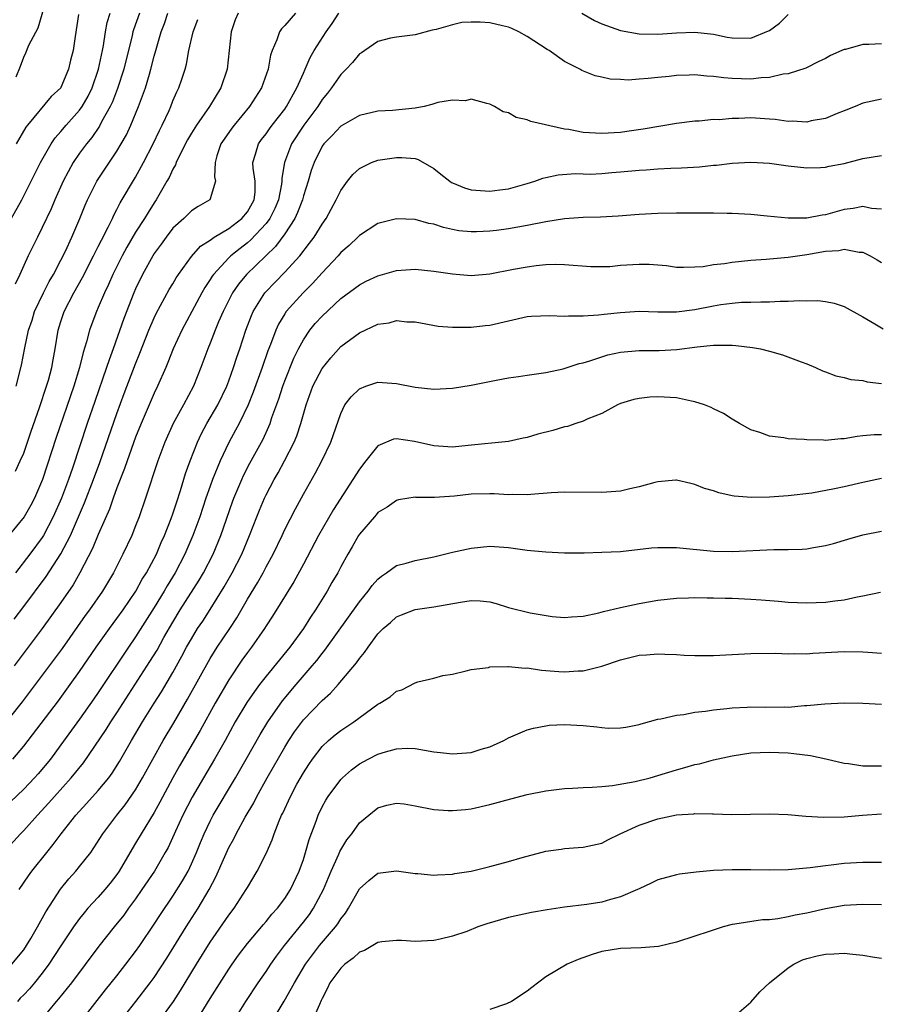
# Model space of a CAD drawing. Units: inches. Extents: x 2601000 to 2604000, y 1518000 to 1521000.
# Drawn here: x 2602049 to 2602141, y 1518381 to 1518486 of the extents above; entities that cross this region are included whole.
import ezdxf

# ---------------------------------------------------------------- set-up
doc = ezdxf.new("R2010")
doc.units = ezdxf.units.IN
doc.header["$MEASUREMENT"] = 0
doc.layers.add('LD26011518_2ft', color=112, linetype='Continuous')

msp = doc.modelspace()

# ---------------------------------------------------------------- linework, layer by layer
at = {"layer": 'LD26011518_2ft'}
for points, elevation in [([(2602048.2, 1518480.2), (2602048.66, 1518481.34), (2602049, 1518482.29), (2602049.24, 1518482.76), (2602049.57, 1518483.57), (2602050.54, 1518485.46), (2602051.6, 1518489)], 8388), ([(2602047, 1518463.8), (2602048.81, 1518467), (2602050.82, 1518471), (2602051.95, 1518473), (2602052.37, 1518473.63), (2602053, 1518474.32), (2602053.56, 1518475), (2602055, 1518476.61), (2602055.27, 1518477), (2602055.9, 1518478.1), (2602056.33, 1518479), (2602057.02, 1518481), (2602057.45, 1518483), (2602057.56, 1518483.56), (2602057.77, 1518485), (2602057.97, 1518486.03), (2602058.29, 1518487)], 8384), ([(2602072, 1518487), (2602071.7, 1518486.3), (2602071.26, 1518485), (2602070.81, 1518481), (2602070.14, 1518479), (2602068.93, 1518477), (2602067.53, 1518475), (2602067, 1518474.15), (2602066.57, 1518473.43), (2602065.67, 1518471.67), (2602065.36, 1518471), (2602065.27, 1518470.73), (2602065, 1518470.3), (2602064.6, 1518469.4), (2602064.37, 1518469), (2602063.22, 1518467), (2602063, 1518466.68), (2602062.35, 1518465.65), (2602061.97, 1518465), (2602061, 1518463.51), (2602060.07, 1518461.93), (2602059.56, 1518461), (2602058.57, 1518459), (2602058.1, 1518457.9), (2602057.66, 1518457), (2602057, 1518455.43), (2602056.8, 1518455), (2602056.3, 1518453.7), (2602056.06, 1518453), (2602055.75, 1518451.75), (2602055.39, 1518450.61), (2602055, 1518449), (2602054.37, 1518447), (2602052.5, 1518441.5), (2602051.02, 1518437), (2602050.15, 1518435), (2602049.76, 1518434.24), (2602049.04, 1518433), (2602047.42, 1518431)], 8376), ([(2602047.99, 1518422.01), (2602049, 1518423.39), (2602051.41, 1518426.59), (2602052.99, 1518429.01), (2602054.01, 1518431), (2602055.52, 1518434.48), (2602056.5, 1518437), (2602057.17, 1518438.83), (2602059, 1518444.08), (2602059.79, 1518446.21), (2602061, 1518449.41), (2602061.46, 1518450.54), (2602062.43, 1518453), (2602063, 1518454.34), (2602063.21, 1518454.79), (2602064.62, 1518457.38), (2602065, 1518458), (2602065.36, 1518458.64), (2602065.6, 1518459), (2602067, 1518460.93), (2602067.97, 1518462.03), (2602069, 1518462.68), (2602069.44, 1518463), (2602071, 1518463.93), (2602072.41, 1518465), (2602073, 1518465.71), (2602073.73, 1518467), (2602073.82, 1518467.82), (2602073.84, 1518469), (2602073.61, 1518470.39), (2602073.59, 1518471), (2602073.88, 1518471.88), (2602074.18, 1518473), (2602074.52, 1518473.48), (2602075, 1518474.07), (2602075.38, 1518474.62), (2602075.66, 1518475), (2602077, 1518476.72), (2602077.2, 1518477), (2602078.31, 1518479), (2602079, 1518480.58), (2602079.2, 1518481), (2602079.73, 1518482.27), (2602080.17, 1518483), (2602081.44, 1518485), (2602082.1, 1518485.9), (2602082.81, 1518487)], 8372), ([(2602061.41, 1518487), (2602060.77, 1518485.23), (2602060.7, 1518485), (2602060.62, 1518484.62), (2602059.75, 1518481), (2602059.07, 1518478.93), (2602058.51, 1518477.49), (2602058.28, 1518477), (2602057.36, 1518475.36), (2602057.12, 1518474.88), (2602056.32, 1518473.68), (2602055.74, 1518473), (2602055, 1518472.01), (2602054.31, 1518471), (2602053.22, 1518469), (2602052.35, 1518467), (2602051.96, 1518466.04), (2602051, 1518464.02), (2602050.47, 1518463), (2602049.48, 1518461), (2602049, 1518459.96), (2602048.59, 1518459), (2602048.07, 1518457.93)], 8382), ([(2602078.17, 1518487), (2602077, 1518485.68), (2602076.66, 1518485.34), (2602076.43, 1518485), (2602076.16, 1518484.16), (2602075.64, 1518483), (2602075.48, 1518482.52), (2602075.21, 1518481), (2602074.49, 1518479), (2602073.22, 1518477), (2602071.56, 1518475), (2602071.32, 1518474.68), (2602070.49, 1518473.51), (2602070.16, 1518473), (2602069.73, 1518471.73), (2602069.52, 1518471), (2602069.46, 1518469.46), (2602069.58, 1518469), (2602069, 1518467.1), (2602068.95, 1518467), (2602067.71, 1518466.29), (2602067, 1518465.83), (2602066.16, 1518465), (2602065, 1518463.94), (2602064.28, 1518463), (2602063.75, 1518462.25), (2602063, 1518461.25), (2602062.84, 1518461), (2602061.75, 1518459), (2602061, 1518457.46), (2602060.8, 1518457), (2602059.74, 1518454.26), (2602058.59, 1518451), (2602058.16, 1518449.84), (2602057.9, 1518449), (2602056.63, 1518445.37), (2602055.81, 1518443), (2602054.22, 1518438.22), (2602053.79, 1518437), (2602053.05, 1518435), (2602052.18, 1518433), (2602051.13, 1518431), (2602051, 1518430.78), (2602049.67, 1518429), (2602048.11, 1518427)], 8374), ([(2602048.18, 1518447), (2602048.75, 1518449.25), (2602049.11, 1518451.11), (2602049.53, 1518453), (2602049.9, 1518454.1), (2602050.17, 1518455), (2602051.11, 1518457), (2602051.75, 1518458.25), (2602052.2, 1518459), (2602053, 1518460.52), (2602053.47, 1518461.47), (2602054.17, 1518463), (2602055.02, 1518465), (2602055.58, 1518466.42), (2602055.84, 1518467), (2602056.83, 1518469), (2602059, 1518472.21), (2602059.47, 1518473), (2602060.02, 1518473.98), (2602060.5, 1518475), (2602061.33, 1518477), (2602062.06, 1518479), (2602062.49, 1518480.49), (2602062.65, 1518481), (2602063, 1518482.41), (2602063.16, 1518483), (2602063.75, 1518485), (2602064.1, 1518485.9), (2602064.47, 1518487)], 8380), ([(2602054.88, 1518486.88), (2602054.52, 1518484.52), (2602054.3, 1518483), (2602054.03, 1518481.97), (2602053.81, 1518481), (2602053, 1518479.05), (2602052.97, 1518479), (2602051.94, 1518478.06), (2602049.4, 1518475), (2602049.23, 1518474.77), (2602048.2, 1518473)], 8386), ([(2602108.87, 1518487), (2602110.22, 1518486.22), (2602111, 1518485.86), (2602113, 1518485.17), (2602115, 1518484.8), (2602117, 1518484.75), (2602119, 1518484.89), (2602121, 1518484.96), (2602123, 1518484.75), (2602124.45, 1518484.45), (2602125, 1518484.36), (2602127, 1518484.34), (2602128.89, 1518485.11), (2602129, 1518485.16), (2602130.07, 1518485.93), (2602131, 1518486.87)], 8372), ([(2602141, 1518483.72), (2602139.64, 1518483.64), (2602139, 1518483.67), (2602137.13, 1518483.13), (2602137, 1518483.11), (2602136.74, 1518483), (2602135.53, 1518482.47), (2602135, 1518482.16), (2602134.2, 1518481.8), (2602132.88, 1518481.12), (2602131, 1518480.5), (2602130.47, 1518480.47), (2602129, 1518480.11), (2602128.09, 1518480.09), (2602127, 1518479.94), (2602125.98, 1518479.98), (2602125, 1518479.99), (2602124.08, 1518480.08), (2602123, 1518480.22), (2602122.27, 1518480.27), (2602121, 1518480.39), (2602120.36, 1518480.36), (2602119, 1518480.33), (2602118.24, 1518480.24), (2602117, 1518480.13), (2602115.99, 1518479.99), (2602115, 1518479.94), (2602113.84, 1518479.84), (2602113, 1518479.91), (2602111.92, 1518479.92), (2602111, 1518480.14), (2602110.29, 1518480.29), (2602108.87, 1518480.87), (2602108.65, 1518481), (2602107, 1518481.84), (2602105.36, 1518483), (2602105.13, 1518483.13), (2602103, 1518484.51), (2602102.09, 1518485), (2602101.36, 1518485.36), (2602101, 1518485.5), (2602100.36, 1518485.64), (2602099, 1518485.98), (2602097.96, 1518486.04), (2602097, 1518486.04), (2602096, 1518486), (2602095, 1518485.76), (2602093.25, 1518485.25), (2602092.8, 1518485.2), (2602091, 1518484.7), (2602089, 1518484.45), (2602088.34, 1518484.34), (2602087, 1518483.99), (2602085.59, 1518483), (2602085.23, 1518482.77), (2602085, 1518482.65), (2602084.27, 1518481.73), (2602083.57, 1518481), (2602083, 1518480.44), (2602082.02, 1518479), (2602081.57, 1518478.43), (2602081, 1518477.74), (2602080.54, 1518477), (2602079.04, 1518475), (2602077.73, 1518473), (2602076.97, 1518471), (2602076.7, 1518469.3), (2602076.7, 1518469), (2602076.67, 1518468.67), (2602076.33, 1518467), (2602075.94, 1518466.06), (2602075.41, 1518465), (2602075, 1518464.44), (2602073.33, 1518462.67), (2602073, 1518462.39), (2602072.21, 1518461.79), (2602071.22, 1518461), (2602071, 1518460.78), (2602069.35, 1518459), (2602069.2, 1518458.8), (2602069, 1518458.45), (2602068.42, 1518457.58), (2602068.09, 1518457), (2602065.97, 1518453), (2602065.04, 1518451), (2602064.47, 1518449.53), (2602064.24, 1518449), (2602063.37, 1518447), (2602063, 1518446.26), (2602062.45, 1518445), (2602061.59, 1518443), (2602061, 1518441.53), (2602060.1, 1518439), (2602059.83, 1518438.17), (2602059, 1518436.09), (2602058.6, 1518435), (2602058.2, 1518433.8), (2602057, 1518431.1), (2602056.39, 1518429.61), (2602055.04, 1518427), (2602054.3, 1518425.7), (2602053, 1518423.81), (2602050.98, 1518421.02), (2602047.98, 1518417)], 8370), ([(2602048.12, 1518437.88), (2602048.64, 1518439), (2602049, 1518439.83), (2602049.81, 1518442.19), (2602050.71, 1518444.71), (2602051.46, 1518447), (2602051.66, 1518447.66), (2602052.01, 1518449), (2602052.16, 1518449.84), (2602052.39, 1518451), (2602052.71, 1518453), (2602053, 1518453.94), (2602053.34, 1518455), (2602054.38, 1518457), (2602055.32, 1518458.68), (2602056.5, 1518461), (2602056.65, 1518461.35), (2602057, 1518461.99), (2602057.33, 1518462.67), (2602058.07, 1518464.07), (2602058.52, 1518465), (2602058.66, 1518465.34), (2602059, 1518465.96), (2602059.34, 1518466.66), (2602061, 1518469.44), (2602061.86, 1518471), (2602062.9, 1518473), (2602063.57, 1518474.43), (2602063.87, 1518475), (2602064.59, 1518476.59), (2602064.77, 1518477), (2602065, 1518477.6), (2602065.42, 1518478.58), (2602065.65, 1518479), (2602065.95, 1518479.95), (2602066.31, 1518481), (2602066.46, 1518481.54), (2602066.72, 1518483), (2602067.18, 1518485), (2602067.67, 1518486.33)], 8378), ([(2602141, 1518477.79), (2602139, 1518477.37), (2602138.18, 1518477), (2602137, 1518476.53), (2602136.25, 1518476.25), (2602135, 1518475.72), (2602133.45, 1518475.45), (2602133, 1518475.33), (2602131.42, 1518475.42), (2602131, 1518475.41), (2602129.6, 1518475.6), (2602129, 1518475.65), (2602127, 1518475.78), (2602125.72, 1518475.72), (2602125, 1518475.72), (2602123.59, 1518475.59), (2602123, 1518475.6), (2602121.44, 1518475.44), (2602121, 1518475.44), (2602119, 1518475.18), (2602115.44, 1518474.56), (2602113.69, 1518474.31), (2602113, 1518474.23), (2602111, 1518474.1), (2602109, 1518474.23), (2602107.47, 1518474.53), (2602107, 1518474.59), (2602103.4, 1518475.4), (2602103, 1518475.59), (2602101.82, 1518475.82), (2602101, 1518476.32), (2602100.43, 1518476.43), (2602099.49, 1518477), (2602099, 1518477.27), (2602098.67, 1518477.33), (2602097, 1518477.78), (2602096.38, 1518477.62), (2602095, 1518477.69), (2602093.42, 1518477.42), (2602092.79, 1518477.21), (2602091.94, 1518477), (2602091, 1518476.82), (2602088.57, 1518476.57), (2602087, 1518476.5), (2602085, 1518476.03), (2602083, 1518474.88), (2602082.09, 1518473.91), (2602081.18, 1518473), (2602081, 1518472.74), (2602080.15, 1518471), (2602079.85, 1518470.15), (2602079.52, 1518469), (2602079, 1518467.42), (2602078.89, 1518467), (2602078.38, 1518465.62), (2602078.07, 1518465), (2602077, 1518463.34), (2602076.02, 1518461.98), (2602074.98, 1518461), (2602072.89, 1518459), (2602072.04, 1518457.96), (2602071.39, 1518457), (2602071, 1518456.23), (2602070.38, 1518455), (2602069.9, 1518453.9), (2602069.53, 1518453), (2602069, 1518451.61), (2602068.75, 1518451), (2602068.01, 1518449), (2602067.2, 1518447), (2602066.14, 1518445), (2602065.03, 1518443), (2602064.14, 1518441), (2602063.4, 1518439), (2602062.08, 1518435), (2602061.38, 1518433), (2602061, 1518432.03), (2602060.59, 1518431), (2602059.65, 1518429), (2602058.64, 1518427), (2602057.47, 1518425), (2602056.07, 1518423), (2602055.61, 1518422.39), (2602053.12, 1518418.88), (2602052.28, 1518417.72), (2602051, 1518415.99), (2602049.71, 1518414.29), (2602048.84, 1518413.16), (2602046.17, 1518409.83)], 8368), ([(2602047.83, 1518407), (2602049, 1518408.4), (2602049.48, 1518409), (2602052.73, 1518413.27), (2602054, 1518415), (2602055, 1518416.4), (2602056.78, 1518419), (2602058.19, 1518421), (2602059, 1518422.08), (2602059.66, 1518423), (2602061.02, 1518425), (2602061.71, 1518426.29), (2602062.16, 1518427), (2602063.23, 1518429), (2602063.75, 1518430.25), (2602064.1, 1518431), (2602064.82, 1518432.82), (2602065, 1518433.32), (2602065.41, 1518434.59), (2602065.82, 1518435.83), (2602066.37, 1518437.63), (2602066.87, 1518439), (2602067.64, 1518441), (2602068.07, 1518441.93), (2602068.66, 1518443), (2602069.81, 1518445), (2602070.78, 1518447), (2602071, 1518447.58), (2602071.5, 1518449), (2602071.87, 1518450.13), (2602072.17, 1518451), (2602072.84, 1518453), (2602073.43, 1518454.57), (2602073.62, 1518455), (2602074.86, 1518457), (2602074.92, 1518457.08), (2602077, 1518459.23), (2602078.62, 1518461), (2602079.67, 1518462.33), (2602080.15, 1518463), (2602081, 1518464.39), (2602081.43, 1518465), (2602082.53, 1518467), (2602083, 1518468), (2602083.74, 1518469), (2602084.3, 1518469.7), (2602085, 1518470.36), (2602086.31, 1518471), (2602087, 1518471.26), (2602089, 1518471.55), (2602089.55, 1518471.55), (2602091, 1518471.41), (2602091.31, 1518471.31), (2602093, 1518470.35), (2602093.73, 1518469.73), (2602094.69, 1518469), (2602094.87, 1518468.87), (2602095, 1518468.82), (2602096.28, 1518468.28), (2602097, 1518468.07), (2602097.98, 1518467.98), (2602099, 1518467.92), (2602100.07, 1518468.07), (2602101, 1518468.18), (2602103, 1518468.74), (2602103.84, 1518469), (2602104.68, 1518469.32), (2602105, 1518469.4), (2602106.33, 1518469.68), (2602108.2, 1518469.8), (2602109, 1518469.77), (2602109.76, 1518469.76), (2602111, 1518469.83), (2602112.07, 1518469.93), (2602113, 1518469.99), (2602115, 1518470.18), (2602115.78, 1518470.22), (2602117, 1518470.32), (2602118.4, 1518470.4), (2602119.57, 1518470.43), (2602121.47, 1518470.53), (2602123, 1518470.7), (2602123.29, 1518470.71), (2602125, 1518470.94), (2602127, 1518471.05), (2602129, 1518470.91), (2602131, 1518470.64), (2602133, 1518470.44), (2602134.47, 1518470.47), (2602135, 1518470.5), (2602135.4, 1518470.6), (2602137, 1518470.9), (2602139, 1518471.44), (2602141, 1518471.74)], 8366), ([(2602141, 1518465.99), (2602139.93, 1518466.07), (2602139, 1518466.28), (2602137.95, 1518466.05), (2602137, 1518465.94), (2602135, 1518465.39), (2602134.65, 1518465.35), (2602133, 1518465.02), (2602131, 1518465.01), (2602128.75, 1518465.25), (2602127, 1518465.41), (2602125, 1518465.53), (2602124.46, 1518465.54), (2602123, 1518465.57), (2602119, 1518465.57), (2602117, 1518465.53), (2602115, 1518465.43), (2602112.75, 1518465.25), (2602110.85, 1518465.15), (2602109, 1518465.09), (2602107, 1518464.95), (2602105, 1518464.65), (2602103, 1518464.25), (2602101, 1518463.88), (2602099.7, 1518463.7), (2602099, 1518463.62), (2602097.55, 1518463.55), (2602097, 1518463.56), (2602095.68, 1518463.68), (2602095, 1518463.81), (2602094.02, 1518464.02), (2602093, 1518464.37), (2602092.46, 1518464.46), (2602091, 1518464.89), (2602089, 1518464.97), (2602087, 1518464.44), (2602085, 1518463.17), (2602084.84, 1518463), (2602083.9, 1518462.1), (2602083, 1518461.34), (2602082.72, 1518461), (2602081, 1518459.16), (2602079.98, 1518458.02), (2602078.96, 1518457), (2602077.17, 1518455), (2602077, 1518454.75), (2602076.34, 1518453.66), (2602076.04, 1518453), (2602075.48, 1518451.48), (2602075.2, 1518450.8), (2602074.58, 1518449), (2602073.63, 1518446.37), (2602073.08, 1518445), (2602072.1, 1518443), (2602071.73, 1518442.27), (2602071, 1518440.95), (2602070.08, 1518439), (2602069.26, 1518437), (2602069, 1518436.28), (2602068.55, 1518435), (2602067.89, 1518433), (2602067.16, 1518431), (2602066.3, 1518429), (2602065.26, 1518427), (2602064.4, 1518425.6), (2602064.06, 1518425), (2602063, 1518423.26), (2602061, 1518420.11), (2602060.23, 1518419), (2602057, 1518414.14), (2602056.54, 1518413.46), (2602055, 1518411.29), (2602053, 1518408.54), (2602051.86, 1518407), (2602050.56, 1518405.44), (2602050.17, 1518405), (2602049, 1518403.77), (2602047.59, 1518402.41)], 8364), ([(2602046.85, 1518397), (2602048.66, 1518399), (2602049, 1518399.34), (2602050.48, 1518401), (2602051.69, 1518402.31), (2602052.29, 1518403), (2602054.11, 1518405), (2602055.4, 1518406.6), (2602057.83, 1518410.17), (2602058.36, 1518411), (2602059, 1518411.97), (2602062.54, 1518417.46), (2602063.3, 1518418.7), (2602064.04, 1518420.04), (2602065, 1518421.71), (2602065.78, 1518423), (2602067.81, 1518426.19), (2602068.28, 1518427), (2602069.32, 1518429), (2602070.16, 1518431), (2602071.4, 1518434.6), (2602071.55, 1518435), (2602072.41, 1518437), (2602072.59, 1518437.41), (2602073.27, 1518438.73), (2602074.67, 1518441.33), (2602075.31, 1518442.69), (2602075.43, 1518443), (2602075.63, 1518443.63), (2602076.36, 1518445.64), (2602076.79, 1518447), (2602077, 1518447.58), (2602077.99, 1518450.01), (2602078.47, 1518451), (2602079, 1518451.98), (2602079.7, 1518453), (2602080.28, 1518453.72), (2602081, 1518454.52), (2602083, 1518456.41), (2602085, 1518457.88), (2602085.74, 1518458.26), (2602087, 1518458.84), (2602089, 1518459.41), (2602091, 1518459.56), (2602093, 1518459.35), (2602095, 1518459.04), (2602097, 1518458.89), (2602099, 1518459.05), (2602101.54, 1518459.54), (2602103, 1518459.8), (2602103.95, 1518459.95), (2602105, 1518460.04), (2602106.09, 1518460.09), (2602107, 1518460.06), (2602109.84, 1518459.84), (2602111, 1518459.83), (2602111.86, 1518459.86), (2602113, 1518459.97), (2602115, 1518460.11), (2602116.08, 1518460.08), (2602117.94, 1518459.94), (2602119, 1518459.78), (2602119.78, 1518459.78), (2602121, 1518459.8), (2602121.86, 1518459.86), (2602123, 1518460.06), (2602124.18, 1518460.18), (2602125, 1518460.32), (2602127, 1518460.51), (2602128.64, 1518460.64), (2602131, 1518460.86), (2602133, 1518461.12), (2602135, 1518461.47), (2602136.43, 1518461.57), (2602137, 1518461.69), (2602138.61, 1518461.39), (2602139, 1518461.38), (2602139.78, 1518461), (2602140.55, 1518460.55), (2602141, 1518460.26)], 8362), ([(2602048.51, 1518393), (2602049.51, 1518394.49), (2602049.88, 1518395), (2602051.47, 1518397), (2602052.17, 1518397.83), (2602053.02, 1518399), (2602054.6, 1518401), (2602055.75, 1518402.25), (2602057, 1518403.65), (2602058.12, 1518405), (2602058.49, 1518405.51), (2602059.27, 1518406.73), (2602060.57, 1518409), (2602061.76, 1518411), (2602062.99, 1518413), (2602063.77, 1518414.23), (2602065, 1518416.3), (2602065.97, 1518418.03), (2602066.48, 1518419), (2602067, 1518419.92), (2602067.66, 1518421), (2602068.2, 1518421.8), (2602069, 1518423.04), (2602070.51, 1518425.49), (2602071.36, 1518427), (2602072.39, 1518429), (2602073.23, 1518431), (2602073.99, 1518433), (2602074.28, 1518433.72), (2602074.83, 1518435), (2602075, 1518435.35), (2602075.88, 1518437), (2602076.29, 1518437.71), (2602076.98, 1518439), (2602078.01, 1518441), (2602078.31, 1518441.69), (2602078.73, 1518443), (2602079.28, 1518445), (2602080.02, 1518447), (2602081, 1518448.9), (2602081.94, 1518450.06), (2602083, 1518451.26), (2602085, 1518452.74), (2602087, 1518453.65), (2602088.2, 1518453.8), (2602089, 1518454.04), (2602090.1, 1518453.9), (2602091, 1518453.89), (2602093.45, 1518453.45), (2602095, 1518453.32), (2602096.65, 1518453.35), (2602097, 1518453.32), (2602098.49, 1518453.51), (2602099, 1518453.56), (2602101, 1518454.03), (2602103, 1518454.47), (2602103.48, 1518454.52), (2602105.4, 1518454.6), (2602107, 1518454.52), (2602107.44, 1518454.56), (2602109, 1518454.54), (2602110.65, 1518454.65), (2602111.26, 1518454.74), (2602113, 1518454.92), (2602115, 1518455.04), (2602117, 1518454.99), (2602119, 1518454.98), (2602121, 1518455.23), (2602123, 1518455.63), (2602123.76, 1518455.76), (2602125, 1518455.92), (2602126, 1518456), (2602127, 1518456.02), (2602128.07, 1518456.07), (2602129, 1518456.06), (2602130.13, 1518456.13), (2602131, 1518456.11), (2602132.2, 1518456.2), (2602133, 1518456.16), (2602134.19, 1518456.19), (2602135, 1518456.1), (2602135.91, 1518455.91), (2602137, 1518455.55), (2602139, 1518454.45), (2602140.29, 1518453.71), (2602141.17, 1518453.17)], 8360), ([(2602047.73, 1518385), (2602049, 1518386.55), (2602049.31, 1518387), (2602049.76, 1518387.76), (2602050.48, 1518389), (2602051.37, 1518390.63), (2602052.94, 1518393.06), (2602053.84, 1518394.17), (2602054.59, 1518395), (2602055, 1518395.49), (2602056.19, 1518397), (2602056.53, 1518397.47), (2602057.49, 1518399), (2602058.99, 1518401), (2602059.89, 1518402.11), (2602061, 1518403.71), (2602061.76, 1518405), (2602062.84, 1518407), (2602063.97, 1518409), (2602065.1, 1518410.9), (2602066.57, 1518413.43), (2602069, 1518417.79), (2602069.46, 1518418.54), (2602069.75, 1518419), (2602071.11, 1518421), (2602071.86, 1518422.14), (2602073, 1518424.15), (2602074.08, 1518425.92), (2602074.67, 1518427), (2602075, 1518427.63), (2602075.76, 1518429), (2602076.71, 1518431), (2602077, 1518431.63), (2602078.14, 1518433.86), (2602079, 1518435.43), (2602080.3, 1518437.7), (2602080.99, 1518439), (2602081.95, 1518441), (2602083, 1518444.07), (2602083.46, 1518445), (2602084.12, 1518445.88), (2602085, 1518446.73), (2602085.71, 1518447), (2602087, 1518447.42), (2602089, 1518447.29), (2602091, 1518446.9), (2602093, 1518446.7), (2602095, 1518446.8), (2602097, 1518447.13), (2602099.66, 1518447.66), (2602101, 1518447.89), (2602102.06, 1518448.06), (2602103, 1518448.18), (2602105, 1518448.48), (2602106.87, 1518448.87), (2602108.57, 1518449.43), (2602109, 1518449.51), (2602109.72, 1518449.72), (2602111, 1518450.17), (2602111.65, 1518450.35), (2602113, 1518450.66), (2602115, 1518450.82), (2602117.17, 1518450.83), (2602119.05, 1518450.95), (2602121.22, 1518451.22), (2602123, 1518451.4), (2602123.41, 1518451.41), (2602125, 1518451.39), (2602125.37, 1518451.37), (2602127.16, 1518451.16), (2602128.04, 1518451), (2602129, 1518450.77), (2602130.38, 1518450.38), (2602132.4, 1518449.6), (2602133, 1518449.39), (2602133.93, 1518449), (2602134.66, 1518448.66), (2602135, 1518448.55), (2602136.12, 1518448.12), (2602137, 1518447.92), (2602137.72, 1518447.72), (2602139, 1518447.61), (2602139.48, 1518447.48), (2602141, 1518447.3)], 8358), ([(2602141, 1518441.78), (2602140.22, 1518441.78), (2602139, 1518441.69), (2602138.38, 1518441.62), (2602137, 1518441.37), (2602136.64, 1518441.36), (2602135, 1518441.19), (2602134.79, 1518441.21), (2602133, 1518441.24), (2602132.72, 1518441.28), (2602131, 1518441.37), (2602130.53, 1518441.47), (2602129, 1518441.64), (2602127.96, 1518442.04), (2602127, 1518442.33), (2602125.77, 1518443), (2602125, 1518443.46), (2602124.06, 1518444.06), (2602123, 1518444.57), (2602122.73, 1518444.73), (2602122.03, 1518445), (2602121, 1518445.33), (2602120.61, 1518445.39), (2602119, 1518445.75), (2602117, 1518445.88), (2602116.16, 1518445.84), (2602115, 1518445.68), (2602114.44, 1518445.56), (2602113, 1518445.13), (2602112.68, 1518445), (2602111, 1518444.09), (2602109.52, 1518443.52), (2602109, 1518443.25), (2602108.22, 1518443), (2602107.32, 1518442.68), (2602107, 1518442.64), (2602105.75, 1518442.25), (2602104.14, 1518441.86), (2602103, 1518441.51), (2602102.56, 1518441.44), (2602101, 1518441.07), (2602096.66, 1518440.66), (2602095, 1518440.47), (2602093, 1518440.59), (2602090.92, 1518441.08), (2602089, 1518441.36), (2602088.68, 1518441.32), (2602087, 1518440.61), (2602085.69, 1518439), (2602085, 1518438.12), (2602084.32, 1518437), (2602082.23, 1518433.77), (2602080.63, 1518431), (2602079, 1518427.9), (2602077.98, 1518426.02), (2602075.68, 1518422.32), (2602075, 1518421.29), (2602074.82, 1518421), (2602073.43, 1518419), (2602073, 1518418.44), (2602072.4, 1518417.6), (2602071, 1518415.51), (2602069.53, 1518413), (2602067.93, 1518410.07), (2602065.7, 1518406.3), (2602065, 1518405), (2602063.62, 1518402.38), (2602063, 1518401.28), (2602061.6, 1518399), (2602061, 1518397.98), (2602060.62, 1518397.38), (2602059.25, 1518395), (2602059, 1518394.63), (2602058.29, 1518393.71), (2602057.71, 1518393), (2602057, 1518392.2), (2602055.89, 1518391), (2602055.47, 1518390.53), (2602055, 1518389.92), (2602054.35, 1518389), (2602053, 1518386.99), (2602051.7, 1518385), (2602051, 1518384.06), (2602050.15, 1518383), (2602049.62, 1518382.38), (2602049, 1518381.71), (2602048.64, 1518381.36), (2602048.34, 1518381)], 8356), ([(2602141, 1518437.11), (2602139, 1518436.67), (2602137, 1518436.2), (2602135.98, 1518435.98), (2602133.54, 1518435.54), (2602131, 1518435.23), (2602129, 1518435.09), (2602127.05, 1518435.05), (2602125.21, 1518435.21), (2602125, 1518435.24), (2602123.57, 1518435.57), (2602123, 1518435.77), (2602122.03, 1518436.03), (2602121, 1518436.47), (2602120.55, 1518436.55), (2602119, 1518436.93), (2602118.93, 1518436.93), (2602117, 1518436.75), (2602116.69, 1518436.69), (2602115, 1518436.2), (2602114.01, 1518436.01), (2602113, 1518435.76), (2602111, 1518435.6), (2602107, 1518435.65), (2602105.58, 1518435.58), (2602103.4, 1518435.4), (2602103, 1518435.34), (2602101.38, 1518435.38), (2602101, 1518435.35), (2602099.46, 1518435.46), (2602099, 1518435.47), (2602097, 1518435.41), (2602095.2, 1518435.2), (2602093.06, 1518435.06), (2602091.08, 1518435.08), (2602091, 1518435.09), (2602089.19, 1518434.81), (2602089, 1518434.76), (2602087.97, 1518434.03), (2602087, 1518433.44), (2602086.8, 1518433.2), (2602086.62, 1518433), (2602085, 1518431.13), (2602084.92, 1518431), (2602084.22, 1518429.78), (2602083.77, 1518429), (2602083, 1518427.62), (2602082.69, 1518427), (2602082.06, 1518425.94), (2602081.55, 1518425), (2602080.3, 1518423), (2602079.77, 1518422.23), (2602079.01, 1518421), (2602077.56, 1518419), (2602075, 1518415.9), (2602074.31, 1518415), (2602073.75, 1518414.25), (2602072.94, 1518413.06), (2602071.7, 1518411), (2602070.6, 1518409), (2602069.46, 1518407), (2602068.27, 1518405), (2602067.08, 1518402.92), (2602066.07, 1518401), (2602065.27, 1518399.27), (2602064.48, 1518397.52), (2602064.19, 1518397), (2602063.03, 1518395), (2602061.68, 1518393), (2602061, 1518392.02), (2602060.24, 1518391), (2602059.73, 1518390.27), (2602058.7, 1518389), (2602057.07, 1518386.93), (2602054.12, 1518383), (2602052.72, 1518381.28), (2602052.47, 1518381), (2602050.83, 1518379)], 8354), ([(2602055.22, 1518379), (2602057.76, 1518382.24), (2602059, 1518383.77), (2602059.97, 1518385), (2602061, 1518386.35), (2602061.45, 1518387), (2602063, 1518389.3), (2602063.66, 1518390.34), (2602065, 1518392.31), (2602066.04, 1518393.96), (2602066.64, 1518395), (2602067, 1518395.76), (2602067.54, 1518397), (2602067.95, 1518398.05), (2602068.35, 1518399), (2602069, 1518400.34), (2602069.34, 1518401), (2602071.72, 1518405), (2602072.86, 1518407), (2602074.35, 1518409.65), (2602075.18, 1518411), (2602076.75, 1518413.25), (2602078.21, 1518415), (2602079.95, 1518417), (2602080.43, 1518417.57), (2602081, 1518418.32), (2602081.31, 1518418.69), (2602085, 1518423.89), (2602085.93, 1518425), (2602086.38, 1518425.62), (2602087, 1518426.32), (2602087.37, 1518426.63), (2602087.93, 1518427), (2602089, 1518427.76), (2602090.03, 1518428.03), (2602091, 1518428.32), (2602093, 1518428.7), (2602095, 1518429.2), (2602096.48, 1518429.52), (2602097, 1518429.63), (2602099, 1518429.83), (2602101, 1518429.71), (2602103, 1518429.43), (2602105, 1518429.22), (2602107, 1518429.14), (2602109.13, 1518429.13), (2602111, 1518429.19), (2602113, 1518429.29), (2602116.34, 1518429.66), (2602117, 1518429.71), (2602117.7, 1518429.7), (2602119, 1518429.71), (2602123, 1518429.3), (2602125, 1518429.27), (2602129.47, 1518429.47), (2602131, 1518429.48), (2602132.48, 1518429.52), (2602133, 1518429.57), (2602133.71, 1518429.71), (2602135, 1518429.9), (2602135.86, 1518430.14), (2602137.39, 1518430.61), (2602139, 1518431.07), (2602141, 1518431.47)], 8352), ([(2602059.47, 1518379), (2602061.03, 1518381), (2602062.58, 1518383), (2602063, 1518383.57), (2602064.36, 1518385.64), (2602066.42, 1518389), (2602067.7, 1518391), (2602068.88, 1518393), (2602069.62, 1518394.38), (2602070.57, 1518396.57), (2602071, 1518397.51), (2602071.54, 1518398.46), (2602071.8, 1518399), (2602072.76, 1518400.76), (2602073.68, 1518402.32), (2602074.01, 1518403), (2602075.13, 1518405), (2602077, 1518408.28), (2602077.44, 1518409), (2602078.06, 1518409.94), (2602079, 1518411.21), (2602081, 1518413.29), (2602081.91, 1518414.09), (2602082.73, 1518415), (2602084.68, 1518417.32), (2602085, 1518417.81), (2602085.56, 1518418.44), (2602085.93, 1518419), (2602087, 1518420.44), (2602087.54, 1518421), (2602088.33, 1518421.67), (2602089, 1518422.27), (2602089.51, 1518422.49), (2602091, 1518423.05), (2602093, 1518423.33), (2602095.85, 1518423.85), (2602097, 1518424.02), (2602097.97, 1518423.97), (2602099, 1518423.86), (2602099.68, 1518423.68), (2602101, 1518423.28), (2602103.31, 1518422.69), (2602105.69, 1518422.31), (2602107, 1518422.19), (2602107.75, 1518422.25), (2602109, 1518422.32), (2602110.68, 1518422.68), (2602111.17, 1518422.83), (2602113, 1518423.26), (2602115, 1518423.7), (2602117, 1518424.05), (2602119, 1518424.28), (2602120.3, 1518424.3), (2602121, 1518424.34), (2602122.29, 1518424.29), (2602123, 1518424.31), (2602124.25, 1518424.25), (2602125, 1518424.25), (2602127, 1518424.17), (2602128.1, 1518424.1), (2602129.96, 1518423.96), (2602131, 1518423.85), (2602133, 1518423.76), (2602135, 1518423.84), (2602135.99, 1518423.99), (2602137, 1518424.1), (2602138.41, 1518424.41), (2602139, 1518424.5), (2602140.91, 1518424.91)], 8350), ([(2602063.62, 1518379), (2602065.06, 1518381), (2602065.83, 1518382.17), (2602067.54, 1518385), (2602069, 1518387.38), (2602071, 1518390.25), (2602071.59, 1518391), (2602072.88, 1518393), (2602073, 1518393.24), (2602074.04, 1518395), (2602075, 1518396.88), (2602075.66, 1518398.34), (2602075.88, 1518399), (2602076.4, 1518400.4), (2602076.66, 1518401), (2602076.78, 1518401.22), (2602077.6, 1518403), (2602078.3, 1518404.3), (2602079, 1518405.54), (2602079.58, 1518406.42), (2602079.97, 1518407), (2602081, 1518408.35), (2602081.69, 1518409), (2602082.4, 1518409.6), (2602083, 1518410.07), (2602084.41, 1518411), (2602087, 1518412.89), (2602087.21, 1518413), (2602088.3, 1518413.7), (2602089, 1518414.29), (2602089.56, 1518414.44), (2602091, 1518415.18), (2602091.29, 1518415.29), (2602093, 1518415.69), (2602093.96, 1518415.96), (2602095, 1518416.12), (2602096.46, 1518416.46), (2602097, 1518416.61), (2602098.84, 1518416.84), (2602099, 1518416.9), (2602100.92, 1518416.92), (2602101, 1518416.94), (2602102.77, 1518416.77), (2602103, 1518416.79), (2602104.54, 1518416.54), (2602105, 1518416.52), (2602106.39, 1518416.39), (2602107, 1518416.36), (2602108.47, 1518416.47), (2602109, 1518416.48), (2602111, 1518416.98), (2602113, 1518417.65), (2602115, 1518418.15), (2602115.8, 1518418.2), (2602117, 1518418.31), (2602117.75, 1518418.25), (2602119, 1518418.21), (2602119.85, 1518418.15), (2602121, 1518418.1), (2602121.9, 1518418.1), (2602123, 1518418.11), (2602127, 1518418.33), (2602129.65, 1518418.35), (2602131, 1518418.28), (2602131.68, 1518418.32), (2602133, 1518418.3), (2602133.64, 1518418.36), (2602137, 1518418.53), (2602139, 1518418.52), (2602139.53, 1518418.47), (2602141, 1518418.38)], 8348), ([(2602067.35, 1518378.65), (2602069, 1518381.32), (2602071, 1518384.47), (2602071.36, 1518385), (2602072.04, 1518385.96), (2602073, 1518387.23), (2602074.71, 1518389.28), (2602075, 1518389.59), (2602075.63, 1518390.37), (2602076.21, 1518391), (2602077, 1518392.04), (2602077.63, 1518393), (2602078.56, 1518395), (2602079, 1518396.25), (2602079.24, 1518397), (2602079.62, 1518398.38), (2602080.36, 1518400.36), (2602080.58, 1518401), (2602081, 1518401.87), (2602081.4, 1518402.6), (2602081.64, 1518403), (2602083, 1518404.82), (2602083.19, 1518405), (2602084.15, 1518405.85), (2602085, 1518406.48), (2602085.95, 1518407), (2602087, 1518407.55), (2602087.8, 1518407.8), (2602089, 1518408.12), (2602090.16, 1518408.16), (2602091, 1518408.13), (2602093, 1518407.79), (2602093.7, 1518407.7), (2602095, 1518407.58), (2602097, 1518407.73), (2602098.07, 1518408.07), (2602099, 1518408.32), (2602100.5, 1518409), (2602101, 1518409.27), (2602103, 1518410.16), (2602103.68, 1518410.32), (2602105, 1518410.59), (2602105.37, 1518410.63), (2602107, 1518410.71), (2602109, 1518410.6), (2602110.46, 1518410.46), (2602111, 1518410.39), (2602111.67, 1518410.33), (2602113, 1518410.35), (2602113.57, 1518410.43), (2602115, 1518410.71), (2602115.21, 1518410.79), (2602117, 1518411.29), (2602117.32, 1518411.32), (2602119, 1518411.72), (2602119.79, 1518411.79), (2602121, 1518412.03), (2602122.14, 1518412.14), (2602123, 1518412.29), (2602124.43, 1518412.43), (2602125, 1518412.51), (2602126.58, 1518412.58), (2602127, 1518412.62), (2602128.58, 1518412.58), (2602130.6, 1518412.6), (2602131, 1518412.59), (2602132.74, 1518412.74), (2602133, 1518412.74), (2602134.93, 1518412.93), (2602137, 1518413.03), (2602139, 1518413.01), (2602141, 1518412.89)], 8346), ([(2602071.57, 1518379), (2602072.84, 1518381), (2602074.15, 1518383), (2602075, 1518384.23), (2602075.5, 1518385), (2602076.12, 1518385.88), (2602076.97, 1518387), (2602079, 1518389.51), (2602079.65, 1518390.35), (2602080.1, 1518391), (2602081.16, 1518393), (2602081.69, 1518394.31), (2602081.98, 1518395), (2602082.79, 1518396.79), (2602082.91, 1518397.09), (2602083, 1518397.26), (2602083.66, 1518398.34), (2602084.19, 1518399), (2602085, 1518400.16), (2602086.01, 1518401), (2602087, 1518401.78), (2602087.95, 1518402.05), (2602089, 1518402.27), (2602089.81, 1518402.19), (2602091, 1518401.99), (2602093, 1518401.6), (2602094.51, 1518401.49), (2602095, 1518401.48), (2602096.39, 1518401.61), (2602097, 1518401.68), (2602099, 1518402.13), (2602101.25, 1518402.75), (2602103, 1518403.2), (2602105, 1518403.6), (2602107, 1518403.85), (2602107.87, 1518403.87), (2602109, 1518403.96), (2602109.98, 1518403.98), (2602111, 1518404.08), (2602112.17, 1518404.17), (2602114.6, 1518404.6), (2602116.18, 1518405), (2602117, 1518405.23), (2602119, 1518405.85), (2602119.91, 1518406.09), (2602121, 1518406.41), (2602121.49, 1518406.51), (2602123, 1518406.91), (2602125, 1518407.37), (2602127, 1518407.68), (2602129, 1518407.76), (2602131, 1518407.66), (2602131.61, 1518407.61), (2602133.38, 1518407.38), (2602135.04, 1518407.04), (2602137, 1518406.57), (2602137.47, 1518406.52), (2602139, 1518406.3), (2602141, 1518406.29)], 8344), ([(2602075.45, 1518378.55), (2602076.95, 1518381.05), (2602078.03, 1518383), (2602079.23, 1518385), (2602079.98, 1518386.02), (2602080.74, 1518387), (2602082.43, 1518389), (2602082.68, 1518389.32), (2602083, 1518389.86), (2602083.52, 1518390.48), (2602083.84, 1518391), (2602085, 1518393.08), (2602086.03, 1518393.97), (2602087, 1518394.76), (2602089, 1518395.03), (2602091, 1518394.73), (2602091.28, 1518394.72), (2602093, 1518394.56), (2602093.4, 1518394.6), (2602095, 1518394.68), (2602095.26, 1518394.74), (2602097, 1518394.99), (2602099, 1518395.47), (2602101, 1518396.02), (2602102.45, 1518396.45), (2602105, 1518397.12), (2602106.64, 1518397.36), (2602107, 1518397.43), (2602108.48, 1518397.52), (2602109, 1518397.56), (2602111, 1518397.98), (2602111.65, 1518398.35), (2602112.98, 1518399), (2602115, 1518399.92), (2602117, 1518400.6), (2602119, 1518401.02), (2602120.86, 1518401.14), (2602121, 1518401.16), (2602122.88, 1518401.12), (2602123, 1518401.13), (2602124.92, 1518401.08), (2602129, 1518401.13), (2602130.94, 1518401.06), (2602132.9, 1518400.9), (2602134.77, 1518400.77), (2602137, 1518400.8), (2602138.98, 1518400.98), (2602141, 1518401.14)], 8342), ([(2602141, 1518395.91), (2602139.93, 1518395.93), (2602139, 1518395.92), (2602137, 1518395.82), (2602135.62, 1518395.62), (2602135, 1518395.57), (2602133.34, 1518395.34), (2602131, 1518395.14), (2602129, 1518395.08), (2602127, 1518395.12), (2602125, 1518395.13), (2602123, 1518395.05), (2602121.11, 1518394.89), (2602119.34, 1518394.66), (2602119, 1518394.6), (2602117, 1518394.05), (2602116.31, 1518393.69), (2602115, 1518393.09), (2602114.83, 1518393), (2602113, 1518392.22), (2602111.95, 1518391.95), (2602111, 1518391.66), (2602109.41, 1518391.41), (2602107, 1518391.11), (2602105.16, 1518390.84), (2602103.46, 1518390.54), (2602101, 1518390), (2602098.67, 1518389.33), (2602097.71, 1518389), (2602096.53, 1518388.53), (2602095, 1518388.02), (2602093.68, 1518387.68), (2602093, 1518387.56), (2602091, 1518387.43), (2602089.54, 1518387.54), (2602089, 1518387.53), (2602087.4, 1518387.4), (2602087, 1518387.32), (2602085.54, 1518386.46), (2602085, 1518386.31), (2602084.35, 1518385.65), (2602083.45, 1518385), (2602083, 1518384.59), (2602081.85, 1518383), (2602081.58, 1518382.42), (2602081, 1518381.34), (2602080.9, 1518381.1), (2602080.71, 1518380.7), (2602079.99, 1518379)], 8340), ([(2602141, 1518391.36), (2602139, 1518391.42), (2602137, 1518391.3), (2602135, 1518390.94), (2602133, 1518390.49), (2602131.74, 1518390.26), (2602131, 1518390.09), (2602129.88, 1518389.88), (2602129, 1518389.78), (2602128.25, 1518389.75), (2602125.29, 1518389.29), (2602125, 1518389.26), (2602124.01, 1518389), (2602122.53, 1518388.53), (2602121, 1518388.01), (2602119, 1518387.38), (2602117.09, 1518386.91), (2602115.24, 1518386.76), (2602113, 1518386.69), (2602111, 1518386.36), (2602109.97, 1518386.03), (2602108.48, 1518385.52), (2602107.29, 1518385), (2602105, 1518383.65), (2602103.51, 1518382.49), (2602103, 1518382.12), (2602101.31, 1518381), (2602100.77, 1518380.77), (2602099, 1518380.13)], 8338), ([(2602125, 1518379.23), (2602127, 1518380.93), (2602127.97, 1518382.03), (2602128.99, 1518383), (2602131, 1518384.63), (2602131.61, 1518385), (2602132.53, 1518385.47), (2602133, 1518385.62), (2602134.1, 1518385.9), (2602135, 1518386.09), (2602135.89, 1518386.11), (2602137, 1518386.19), (2602137.93, 1518386.07), (2602139, 1518385.99), (2602140.24, 1518385.76), (2602141, 1518385.65)], 8336)]:
    msp.add_lwpolyline(points, dxfattribs=dict(at, elevation=elevation))

doc.saveas('drawing.dxf')
